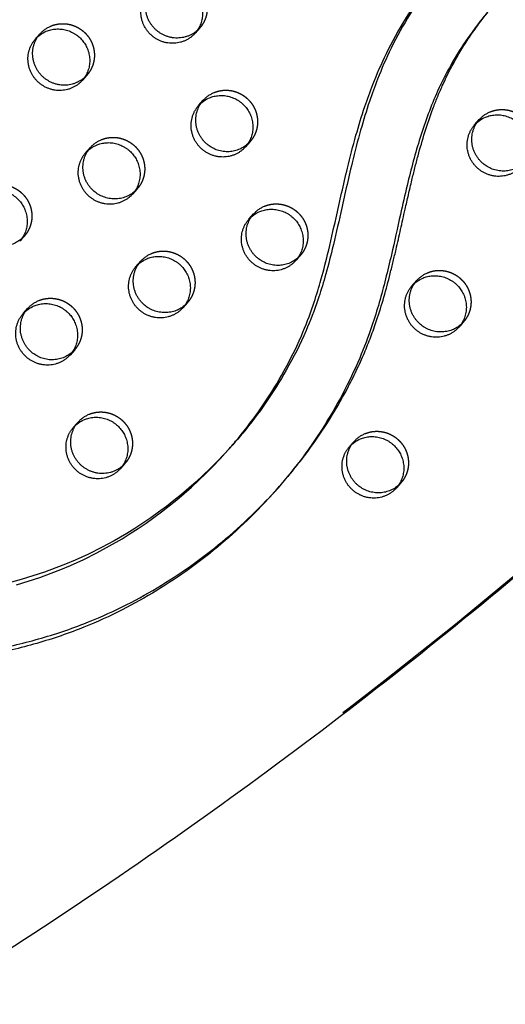
# Model space of a CAD drawing. Units: millimetres. Extents: x 68340 to 83408, y -10421 to 7597.
# Drawn here: x 73847 to 74044, y -678 to -278 of the extents above; entities that cross this region are included whole.
import ezdxf

# ---------------------------------------------------------------- set-up
doc = ezdxf.new("R2010")
doc.units = ezdxf.units.MM
doc.header["$LTSCALE"] = 500
doc.linetypes.add('Hidden', pattern=[4, 2, -2])
doc.layers.add('Make2D$Hidden$Curves', color=7, linetype='Hidden', true_color=0x000000)
doc.layers.add('Make2D$visible$Curves', color=7, linetype='Continuous', true_color=0x000000)

msp = doc.modelspace()

# ---------------------------------------------------------------- linework, layer by layer
at = {"layer": 'Make2D$Hidden$Curves', "color": 18, "lineweight": -3, "true_color": 0x000000}
for p, q in [((73940.628, -327.282), (73939.615, -328.297)), ((73894.753, -346.47), (73893.74, -347.486)), ((73848.878, -365.658), (73847.864, -366.675)), ((73961.078, -373.526), (73960.064, -374.543)), ((73915.203, -392.714), (73914.191, -393.729)), ((74027.403, -400.582), (74026.391, -401.597)), ((73869.329, -411.902), (73868.314, -412.919)), ((74001.979, -466.014), (74000.967, -467.029))]:
    msp.add_line(p, q, dxfattribs=at)
msp.add_lwpolyline([(73933.553, -450.606), (73930.395, -454.085), (73927.151, -457.483), (73924.379, -460.258), (73921.549, -462.974), (73918.663, -465.631), (73915.722, -468.228), (73912.731, -470.762), (73909.686, -473.232), (73906.59, -475.639), (73903.444, -477.981), (73900.275, -480.239), (73897.058, -482.43), (73893.795, -484.553), (73890.487, -486.607), (73885.397, -489.58), (73880.21, -492.384), (73874.928, -495.015), (73869.557, -497.467), (73865.659, -499.109), (73861.718, -500.655), (73857.052, -502.342), (73852.338, -503.899), (73847.538, -505.338), (73842.699, -506.649)], dxfattribs=at)
at = {"layer": 'Make2D$Hidden$Curves', "color": 18, "lineweight": -3, "true_color": 0x000000, "extrusion": (0, 0, -1)}
for centre in [(-73864.343, -291.418), (-73930.668, -318.474), (-74042.868, -326.342), (-73884.793, -337.662), (-73951.118, -364.718), (-73905.244, -383.906), (-74017.444, -391.774), (-73859.369, -403.094), (-73879.819, -449.338), (-73992.019, -457.206)]:
    msp.add_arc(centre, 12.104, 41.53336, 67.34123, dxfattribs=at)
at = {"layer": 'Make2D$Hidden$Curves', "color": 18, "lineweight": -3, "true_color": 0x000000}
for points, weights, knots in [([(73905.555, -261.06), (73914.742, -257.217), (73920.744, -265.417), (73926.746, -273.616), (73920.178, -281.038)], [1, 0.780455367808, 1, 0.780455367808, 1], [-79.7964534, -79.7964534, -79.7964534, -62.6412299, -62.6412299, -45.4860065, -45.4860065, -45.4860065]), ([(73859.68, -280.248), (73868.867, -276.405), (73874.869, -284.605), (73880.871, -292.804), (73874.303, -300.226)], [1, 0.780455367808, 1, 0.780455367808, 1], [-79.7964534, -79.7964534, -79.7964534, -62.6412299, -62.6412299, -45.4860065, -45.4860065, -45.4860065]), ([(72114.715, -913.278), (72114.229, -914.2), (72114.666, -915.169), (72115.103, -916.139), (72116.129, -916.415), (73404.591, -1264.129), (74272.079, -286.638)], [1, 0.899523252519, 1, 0.899523252519, 1, 0.82689715918, 0.939656736827], [2868.6187471, 2868.6187471, 2868.6187471, 2870.6070837, 2870.6070837, 2872.5954202, 2872.5954202, 5260.3912227, 5260.3912227, 5260.3912227]), ([(73926.005, -307.304), (73935.193, -303.461), (73941.194, -311.661), (73947.196, -319.86), (73940.628, -327.282)], [1, 0.780455367808, 1, 0.780455367808, 1], [-79.7964534, -79.7964534, -79.7964534, -62.6412299, -62.6412299, -45.4860065, -45.4860065, -45.4860065]), ([(74038.205, -315.172), (74047.393, -311.329), (74053.394, -319.529), (74059.396, -327.728), (74052.828, -335.15)], [1, 0.780455367808, 1, 0.780455367808, 1], [-79.7964534, -79.7964534, -79.7964534, -62.6412299, -62.6412299, -45.4860065, -45.4860065, -45.4860065]), ([(73880.13, -326.492), (73889.318, -322.649), (73895.319, -330.849), (73901.321, -339.048), (73894.753, -346.47)], [1, 0.780455367808, 1, 0.780455367808, 1], [-79.7964534, -79.7964534, -79.7964534, -62.6412299, -62.6412299, -45.4860065, -45.4860065, -45.4860065]), ([(73834.255, -345.68), (73843.443, -341.837), (73849.445, -350.037), (73855.446, -358.236), (73848.878, -365.658)], [1, 0.780455367808, 1, 0.780455367808, 1], [-79.7964534, -79.7964534, -79.7964534, -62.6412299, -62.6412299, -45.4860065, -45.4860065, -45.4860065]), ([(73946.455, -353.548), (73955.643, -349.705), (73961.645, -357.905), (73967.646, -366.104), (73961.078, -373.526)], [1, 0.780455367808, 1, 0.780455367808, 1], [-79.7964534, -79.7964534, -79.7964534, -62.6412299, -62.6412299, -45.4860065, -45.4860065, -45.4860065]), ([(73900.58, -372.736), (73909.768, -368.893), (73915.77, -377.093), (73921.771, -385.292), (73915.203, -392.714)], [1, 0.780455367808, 1, 0.780455367808, 1], [-79.7964534, -79.7964534, -79.7964534, -62.6412299, -62.6412299, -45.4860065, -45.4860065, -45.4860065]), ([(74012.78, -380.604), (74021.968, -376.761), (74027.97, -384.961), (74033.971, -393.16), (74027.403, -400.582)], [1, 0.780455367808, 1, 0.780455367808, 1], [-79.7964534, -79.7964534, -79.7964534, -62.6412299, -62.6412299, -45.4860065, -45.4860065, -45.4860065]), ([(73854.706, -391.924), (73863.893, -388.081), (73869.895, -396.281), (73875.897, -404.48), (73869.329, -411.902)], [1, 0.780455367808, 1, 0.780455367808, 1], [-79.7964534, -79.7964534, -79.7964534, -62.6412299, -62.6412299, -45.4860065, -45.4860065, -45.4860065]), ([(73875.156, -438.168), (73884.343, -434.325), (73890.345, -442.525), (73896.347, -450.724), (73889.779, -458.146)], [1, 0.780455367808, 1, 0.780455367808, 1], [-79.7964534, -79.7964534, -79.7964534, -62.6412299, -62.6412299, -45.4860065, -45.4860065, -45.4860065]), ([(73987.356, -446.036), (73996.543, -442.193), (74002.545, -450.393), (74008.547, -458.592), (74001.979, -466.014)], [1, 0.780455367808, 1, 0.780455367808, 1], [-79.7964534, -79.7964534, -79.7964534, -62.6412299, -62.6412299, -45.4860065, -45.4860065, -45.4860065])]:
    msp.add_rational_spline(points, weights, degree=2, knots=knots, dxfattribs=at)
msp.add_open_spline([(73952.565, -467.449), (73956.153, -463.396), (73966.406, -450.868), (73978.041, -432.663), (73987.003, -413.859), (73992.918, -398.257), (73996.885, -384.113), (74000.516, -368.966), (74003.309, -356.267), (74006.203, -343.571), (74009.658, -329.825), (74013.602, -316.94), (74018.936, -303.849), (74024.241, -293.403), (74031.007, -282.688), (74036.689, -275.242), (74039.949, -271.37), (74040.433, -270.803)], degree=3, knots=[-1471.5532085, -1471.5532085, -1471.5532085, -1471.5532085, -1462.2970007, -1443.8886594, -1434.7443477, -1426.7766156, -1415.4705438, -1409.7666501, -1400.2892354, -1393.3720379, -1387.6318259, -1376.1811303, -1370.4570026, -1363.5426806, -1356.1998207, -1348.8200281, -1347.5447351, -1347.5447351, -1347.5447351, -1347.5447351], dxfattribs=at)
at = {"layer": 'Make2D$visible$Curves', "color": 18, "lineweight": -3, "true_color": 0x000000}
for p, q in [((73853.379, -285.542), (73855.282, -283.392)), ((73920.178, -281.038), (73918.275, -283.188)), ((73874.303, -300.226), (73872.4, -302.376)), ((73919.705, -312.598), (73921.607, -310.448)), ((74031.905, -320.466), (74033.807, -318.316)), ((73940.628, -327.282), (73938.725, -329.432)), ((73873.83, -331.786), (73875.732, -329.636)), ((73894.753, -346.47), (73892.851, -348.62)), ((73940.155, -358.842), (73942.057, -356.692)), ((73848.878, -365.658), (73846.976, -367.808)), ((73894.28, -378.03), (73896.183, -375.88)), ((73961.078, -373.526), (73959.176, -375.676)), ((74006.48, -385.898), (74008.383, -383.748)), ((73848.405, -397.218), (73850.308, -395.068)), ((73915.203, -392.714), (73913.301, -394.864)), ((74027.403, -400.582), (74025.501, -402.732)), ((73869.329, -411.902), (73867.426, -414.052)), ((73868.855, -443.462), (73870.758, -441.312)), ((73933.553, -450.606), (73931.65, -452.756)), ((73981.055, -451.33), (73982.958, -449.18)), ((73889.779, -458.146), (73887.876, -460.296)), ((73952.565, -467.449), (73950.662, -469.599)), ((74001.979, -466.014), (74000.076, -468.164))]:
    msp.add_line(p, q, dxfattribs=at)
msp.add_lwpolyline([(73845.636, -507.488), (73850.435, -506.049), (73855.15, -504.492), (73859.815, -502.805), (73863.756, -501.259), (73867.655, -499.617), (73873.026, -497.165), (73878.307, -494.534), (73883.495, -491.73), (73888.584, -488.757), (73891.893, -486.703), (73895.156, -484.58), (73898.372, -482.389), (73901.541, -480.131), (73904.687, -477.789), (73907.783, -475.382), (73910.828, -472.911), (73913.82, -470.378), (73916.76, -467.781), (73919.646, -465.124), (73922.476, -462.408), (73925.248, -459.633), (73928.492, -456.234), (73931.65, -452.756)], dxfattribs=at)
at = {"layer": 'Make2D$visible$Curves', "color": 18, "lineweight": -3, "true_color": 0x000000, "extrusion": (0, 0, -1)}
for centre in [(-73862.44, -293.568), (-73928.766, -320.624), (-74040.966, -328.492), (-73882.891, -339.812), (-73949.216, -366.868), (-73903.341, -386.056), (-74015.541, -393.924), (-73857.466, -405.244), (-73877.916, -451.488), (-73990.116, -459.356)]:
    msp.add_arc(centre, 12.104, 41.53336, 67.34123, dxfattribs=at)
at = {"layer": 'Make2D$visible$Curves', "color": 18, "lineweight": -3, "true_color": 0x000000}
for points, weights, knots in [([(74504.878, 110.931), (74501.26, 112.769), (74497.349, 113.795), (73238.008, 444.339), (72392.875, -510.612)], [0.954637304919, 0.96765473007, 0.992549430049, 0.823261083463, 0.935164096588], [5775.8733175, 5775.8733175, 5775.8733175, 5784.0904535, 5784.0904535, 8111.653507, 8111.653507, 8111.653507]), ([(74501.477, 109.501), (74498.548, 110.831), (74495.446, 111.646), (73236.106, 442.189), (72390.973, -512.762)], [0.960404976124, 0.972702824031, 0.992549430049, 0.823261083463, 0.935164096588], [5777.5395707, 5777.5395707, 5777.5395707, 5784.0904535, 5784.0904535, 8111.653507, 8111.653507, 8111.653507]), ([(73920.178, -281.038), (73911.979, -290.302), (73902.469, -281.885), (73892.958, -273.469), (73901.157, -264.204)], [1, 0.707106781187, 1, 0.707106781187, 1], [-45.4860065, -45.4860065, -45.4860065, -25.5368931, -25.5368931, -5.5877798, -5.5877798, -5.5877798]), ([(73903.652, -263.21), (73912.84, -259.367), (73918.841, -267.567), (73924.843, -275.766), (73918.275, -283.188)], [1, 0.780455367808, 1, 0.780455367808, 1], [-79.7964534, -79.7964534, -79.7964534, -62.6412299, -62.6412299, -45.4860065, -45.4860065, -45.4860065]), ([(73918.275, -283.188), (73910.076, -292.452), (73900.566, -284.035), (73891.055, -275.618), (73899.254, -266.354)], [1, 0.707106781187, 1, 0.707106781187, 1], [-45.4860065, -45.4860065, -45.4860065, -25.5368931, -25.5368931, -5.5877798, -5.5877798, -5.5877798]), ([(73874.303, -300.226), (73866.104, -309.49), (73856.594, -301.073), (73847.083, -292.657), (73855.282, -283.392)], [1, 0.707106781187, 1, 0.707106781187, 1], [-45.4860065, -45.4860065, -45.4860065, -25.5368931, -25.5368931, -5.5877798, -5.5877798, -5.5877798]), ([(73857.777, -282.398), (73866.965, -278.555), (73872.966, -286.755), (73878.968, -294.954), (73872.4, -302.376)], [1, 0.780455367808, 1, 0.780455367808, 1], [-79.7964534, -79.7964534, -79.7964534, -62.6412299, -62.6412299, -45.4860065, -45.4860065, -45.4860065]), ([(72112.812, -915.428), (72112.327, -916.35), (72112.763, -917.319), (72113.2, -918.289), (72114.226, -918.565), (73404.633, -1266.804), (74272.08, -286.64)], [1, 0.899523252519, 1, 0.899523252519, 1, 0.826681141978, 0.939938610175], [2868.6187471, 2868.6187471, 2868.6187471, 2870.6070837, 2870.6070837, 2872.5954202, 2872.5954202, 5263.370983, 5263.370983, 5263.370983]), ([(73872.4, -302.376), (73864.201, -311.64), (73854.691, -303.223), (73845.181, -294.807), (73853.379, -285.542)], [1, 0.707106781187, 1, 0.707106781187, 1], [-45.4860065, -45.4860065, -45.4860065, -25.5368931, -25.5368931, -5.5877798, -5.5877798, -5.5877798]), ([(73939.615, -328.297), (73931.386, -335.622), (73922.919, -328.129), (73913.408, -319.712), (73921.607, -310.448)], [0.95679865873, 0.730590308915, 1, 0.707106781187, 1], [-43.8865309, -43.8865309, -43.8865309, -25.5368931, -25.5368931, -5.5877798, -5.5877798, -5.5877798]), ([(73924.102, -309.454), (73933.29, -305.611), (73939.292, -313.811), (73945.293, -322.01), (73938.725, -329.432)], [1, 0.780455367808, 1, 0.780455367808, 1], [-79.7964534, -79.7964534, -79.7964534, -62.6412299, -62.6412299, -45.4860065, -45.4860065, -45.4860065]), ([(73938.725, -329.432), (73930.527, -338.696), (73921.016, -330.279), (73911.506, -321.862), (73919.705, -312.598)], [1, 0.707106781187, 1, 0.707106781187, 1], [-45.4860065, -45.4860065, -45.4860065, -25.5368931, -25.5368931, -5.5877798, -5.5877798, -5.5877798]), ([(74036.302, -317.322), (74045.49, -313.479), (74051.492, -321.679), (74057.493, -329.878), (74050.925, -337.3)], [1, 0.780455367808, 1, 0.780455367808, 1], [-79.7964534, -79.7964534, -79.7964534, -62.6412299, -62.6412299, -45.4860065, -45.4860065, -45.4860065]), ([(74051.813, -336.167), (74043.583, -343.488), (74035.119, -335.997), (74025.608, -327.58), (74033.807, -318.316)], [0.956710015123, 0.730643106645, 1, 0.707106781187, 1], [-43.8829348, -43.8829348, -43.8829348, -25.5368931, -25.5368931, -5.5877798, -5.5877798, -5.5877798]), ([(74050.925, -337.3), (74042.727, -346.564), (74033.216, -338.147), (74023.706, -329.73), (74031.905, -320.466)], [1, 0.707106781187, 1, 0.707106781187, 1], [-45.4860065, -45.4860065, -45.4860065, -25.5368931, -25.5368931, -5.5877798, -5.5877798, -5.5877798]), ([(73878.228, -328.642), (73887.415, -324.799), (73893.417, -332.999), (73899.419, -341.198), (73892.851, -348.62)], [1, 0.780455367808, 1, 0.780455367808, 1], [-79.7964534, -79.7964534, -79.7964534, -62.6412299, -62.6412299, -45.4860065, -45.4860065, -45.4860065]), ([(73892.851, -348.62), (73884.652, -357.884), (73875.141, -349.467), (73865.631, -341.05), (73873.83, -331.786)], [1, 0.707106781187, 1, 0.707106781187, 1], [-45.4860065, -45.4860065, -45.4860065, -25.5368931, -25.5368931, -5.5877798, -5.5877798, -5.5877798]), ([(73893.738, -347.488), (73885.508, -354.808), (73877.044, -347.317), (73867.533, -338.901), (73875.732, -329.636)], [0.956695396818, 0.73065181575, 1, 0.707106781187, 1], [-43.8823416, -43.8823416, -43.8823416, -25.5368931, -25.5368931, -5.5877798, -5.5877798, -5.5877798]), ([(73832.353, -347.83), (73841.54, -343.987), (73847.542, -352.187), (73853.544, -360.386), (73846.976, -367.808)], [1, 0.780455367808, 1, 0.780455367808, 1], [-79.7964534, -79.7964534, -79.7964534, -62.6412299, -62.6412299, -45.4860065, -45.4860065, -45.4860065]), ([(73847.864, -366.675), (73839.634, -373.997), (73831.169, -366.505), (73821.659, -358.089), (73829.857, -348.824)], [0.956724071877, 0.730634732676, 1, 0.707106781186, 1], [-43.8835052, -43.8835052, -43.8835052, -25.5368931, -25.5368931, -5.5877798, -5.5877798, -5.5877798]), ([(73944.553, -355.698), (73953.74, -351.855), (73959.742, -360.055), (73965.744, -368.254), (73959.176, -375.676)], [1, 0.780455367808, 1, 0.780455367808, 1], [-79.7964534, -79.7964534, -79.7964534, -62.6412299, -62.6412299, -45.4860065, -45.4860065, -45.4860065]), ([(73959.176, -375.676), (73950.977, -384.94), (73941.466, -376.523), (73931.956, -368.106), (73940.155, -358.842)], [1, 0.707106781187, 1, 0.707106781187, 1], [-45.4860065, -45.4860065, -45.4860065, -25.5368931, -25.5368931, -5.5877798, -5.5877798, -5.5877798]), ([(73960.064, -374.543), (73951.834, -381.865), (73943.369, -374.373), (73933.859, -365.956), (73942.057, -356.692)], [0.956738061355, 0.730626399351, 1, 0.707106781187, 1], [-43.8840728, -43.8840728, -43.8840728, -25.5368931, -25.5368931, -5.5877798, -5.5877798, -5.5877798]), ([(73914.191, -393.729), (73905.961, -401.055), (73897.494, -393.561), (73887.984, -385.144), (73896.183, -375.88)], [0.956821580702, 0.730576659863, 1, 0.707106781187, 1], [-43.8874605, -43.8874605, -43.8874605, -25.5368931, -25.5368931, -5.5877798, -5.5877798, -5.5877798]), ([(73898.678, -374.886), (73907.865, -371.043), (73913.867, -379.243), (73919.869, -387.442), (73913.301, -394.864)], [1, 0.780455367808, 1, 0.780455367808, 1], [-79.7964534, -79.7964534, -79.7964534, -62.6412299, -62.6412299, -45.4860065, -45.4860065, -45.4860065]), ([(73913.301, -394.864), (73905.102, -404.128), (73895.591, -395.711), (73886.081, -387.294), (73894.28, -378.03)], [1, 0.707106781187, 1, 0.707106781187, 1], [-45.4860065, -45.4860065, -45.4860065, -25.5368931, -25.5368931, -5.5877798, -5.5877798, -5.5877798]), ([(74026.391, -401.597), (74018.161, -408.922), (74009.694, -401.429), (74000.184, -393.012), (74008.383, -383.748)], [0.956794850132, 0.730592576918, 1, 0.707106781187, 1], [-43.8863764, -43.8863764, -43.8863764, -25.5368931, -25.5368931, -5.5877798, -5.5877798, -5.5877798]), ([(74010.878, -382.754), (74020.065, -378.911), (74026.067, -387.111), (74032.069, -395.31), (74025.501, -402.732)], [1, 0.780455367808, 1, 0.780455367808, 1], [-79.7964534, -79.7964534, -79.7964534, -62.6412299, -62.6412299, -45.4860065, -45.4860065, -45.4860065]), ([(74025.501, -402.732), (74017.302, -411.996), (74007.791, -403.579), (73998.281, -395.162), (74006.48, -385.898)], [1, 0.707106781187, 1, 0.707106781187, 1], [-45.4860065, -45.4860065, -45.4860065, -25.5368931, -25.5368931, -5.5877798, -5.5877798, -5.5877798]), ([(73868.314, -412.919), (73860.084, -420.241), (73851.619, -412.749), (73842.109, -404.333), (73850.308, -395.068)], [0.956729803597, 0.730631318307, 1, 0.707106781186, 1], [-43.8837377, -43.8837377, -43.8837377, -25.5368931, -25.5368931, -5.5877798, -5.5877798, -5.5877798]), ([(73852.803, -394.074), (73861.99, -390.231), (73867.992, -398.431), (73873.994, -406.63), (73867.426, -414.052)], [1, 0.780455367808, 1, 0.780455367808, 1], [-79.7964534, -79.7964534, -79.7964534, -62.6412299, -62.6412299, -45.4860065, -45.4860065, -45.4860065]), ([(73867.426, -414.052), (73859.227, -423.316), (73849.717, -414.899), (73840.206, -406.482), (73848.405, -397.218)], [1, 0.707106781186, 1, 0.707106781186, 1], [-45.4860065, -45.4860065, -45.4860065, -25.5368931, -25.5368931, -5.5877798, -5.5877798, -5.5877798]), ([(73873.253, -440.318), (73882.441, -436.475), (73888.442, -444.675), (73894.444, -452.874), (73887.876, -460.296)], [1, 0.780455367808, 1, 0.780455367808, 1], [-79.7964534, -79.7964534, -79.7964534, -62.6412299, -62.6412299, -45.4860065, -45.4860065, -45.4860065]), ([(73887.876, -460.296), (73879.677, -469.56), (73870.167, -461.143), (73860.656, -452.726), (73868.855, -443.462)], [1, 0.707106781187, 1, 0.707106781187, 1], [-45.4860065, -45.4860065, -45.4860065, -25.5368931, -25.5368931, -5.5877798, -5.5877798, -5.5877798]), ([(73889.779, -458.146), (73881.58, -467.41), (73872.069, -458.993), (73862.559, -450.577), (73870.758, -441.312)], [1, 0.707106781187, 1, 0.707106781187, 1], [-45.4860065, -45.4860065, -45.4860065, -25.5368931, -25.5368931, -5.5877798, -5.5877798, -5.5877798]), ([(73985.453, -448.186), (73994.641, -444.343), (74000.642, -452.543), (74006.644, -460.742), (74000.076, -468.164)], [1, 0.780455367808, 1, 0.780455367808, 1], [-79.7964534, -79.7964534, -79.7964534, -62.6412299, -62.6412299, -45.4860065, -45.4860065, -45.4860065]), ([(74000.076, -468.164), (73991.877, -477.428), (73982.367, -469.011), (73972.856, -460.594), (73981.055, -451.33)], [1, 0.707106781187, 1, 0.707106781187, 1], [-45.4860065, -45.4860065, -45.4860065, -25.5368931, -25.5368931, -5.5877798, -5.5877798, -5.5877798]), ([(74000.967, -467.029), (73992.737, -474.355), (73984.269, -466.861), (73974.759, -458.444), (73982.958, -449.18)], [0.956822171579, 0.730576308042, 1, 0.707106781187, 1], [-43.8874845, -43.8874845, -43.8874845, -25.5368931, -25.5368931, -5.5877798, -5.5877798, -5.5877798])]:
    msp.add_rational_spline(points, weights, degree=2, knots=knots, dxfattribs=at)
for points, knots in [([(74023.303, -251.796), (74020.428, -255.044), (74014.183, -262.612), (74005.545, -275.064), (73998.073, -288.516), (73992.829, -300.538), (73988.815, -311.677), (73985.347, -323.031), (73981.477, -338.134), (73977.9, -354.362), (73974.381, -369.905), (73971.319, -381.738), (73967.917, -392.852), (73963.003, -405.636), (73953.627, -424.304), (73943.067, -439.535), (73934.951, -449.025), (73933.553, -450.606)], [-856.4502513, -856.4502513, -856.4502513, -856.4502513, -843.0924461, -826.2464586, -809.8499574, -795.8131518, -785.9889772, -773.5217386, -759.424154, -738.2392229, -722.6571569, -710.6331105, -700.8053858, -687.0287979, -668.6211577, -636.6696188, -630.170501, -630.170501, -630.170501, -630.170501]), ([(73931.65, -452.756), (73933.049, -451.175), (73941.164, -441.685), (73951.724, -426.454), (73961.1, -407.786), (73966.014, -395.002), (73969.417, -383.887), (73972.478, -372.055), (73975.998, -356.512), (73979.574, -340.284), (73983.444, -325.181), (73986.912, -313.827), (73990.927, -302.688), (73996.17, -290.666), (74003.642, -277.214), (74012.28, -264.761), (74018.526, -257.194), (74021.4, -253.946)], [630.170501, 630.170501, 630.170501, 630.170501, 636.6696188, 668.6211577, 687.0287979, 700.8053858, 710.6331105, 722.6571569, 738.2392229, 759.424154, 773.5217386, 785.9889772, 795.8131518, 809.8499574, 826.2464586, 843.0924461, 856.4502513, 856.4502513, 856.4502513, 856.4502513]), ([(74040.419, -270.782), (74039.289, -272.058), (74035.369, -276.628), (74029.104, -284.838), (74022.338, -295.553), (74017.033, -305.999), (74011.699, -319.09), (74007.755, -331.975), (74004.3, -345.721), (74001.406, -358.417), (73998.613, -371.115), (73994.982, -386.263), (73991.015, -400.407), (73985.1, -416.009), (73976.138, -434.813), (73964.504, -453.017), (73954.25, -465.545), (73950.662, -469.599)], [1345.904372, 1345.904372, 1345.904372, 1345.904372, 1348.8200281, 1356.1998207, 1363.5426806, 1370.4570026, 1376.1811303, 1387.6318259, 1393.3720379, 1400.2892354, 1409.7666501, 1415.4705438, 1426.7766156, 1434.7443477, 1443.8886594, 1462.2970007, 1471.5532085, 1471.5532085, 1471.5532085, 1471.5532085]), ([(73770.648, -537.592), (73777.596, -538.058), (73791.533, -538.481), (73812.397, -537.497), (73833.086, -534.786), (73853.405, -530.225), (73872.003, -524.099), (73893.437, -514.634), (73916.932, -500.55), (73937.749, -483.244), (73948.978, -471.502), (73952.565, -467.449)], [-1586.1324963, -1586.1324963, -1586.1324963, -1586.1324963, -1574.4166103, -1562.6679623, -1550.9142657, -1539.1645211, -1527.4062459, -1517.6917636, -1499.3147579, -1480.8094162, -1471.5532085, -1471.5532085, -1471.5532085, -1471.5532085]), ([(73950.662, -469.599), (73947.075, -473.652), (73935.846, -485.394), (73915.03, -502.7), (73891.535, -516.784), (73870.1, -526.249), (73851.503, -532.375), (73831.183, -536.936), (73810.494, -539.647), (73789.63, -540.631), (73775.693, -540.208), (73768.745, -539.742)], [1471.5532085, 1471.5532085, 1471.5532085, 1471.5532085, 1480.8094162, 1499.3147579, 1517.6917636, 1527.4062459, 1539.1645211, 1550.9142657, 1562.6679623, 1574.4166103, 1586.1324963, 1586.1324963, 1586.1324963, 1586.1324963])]:
    msp.add_open_spline(points, degree=3, knots=knots, dxfattribs=at)

doc.saveas('drawing.dxf')
